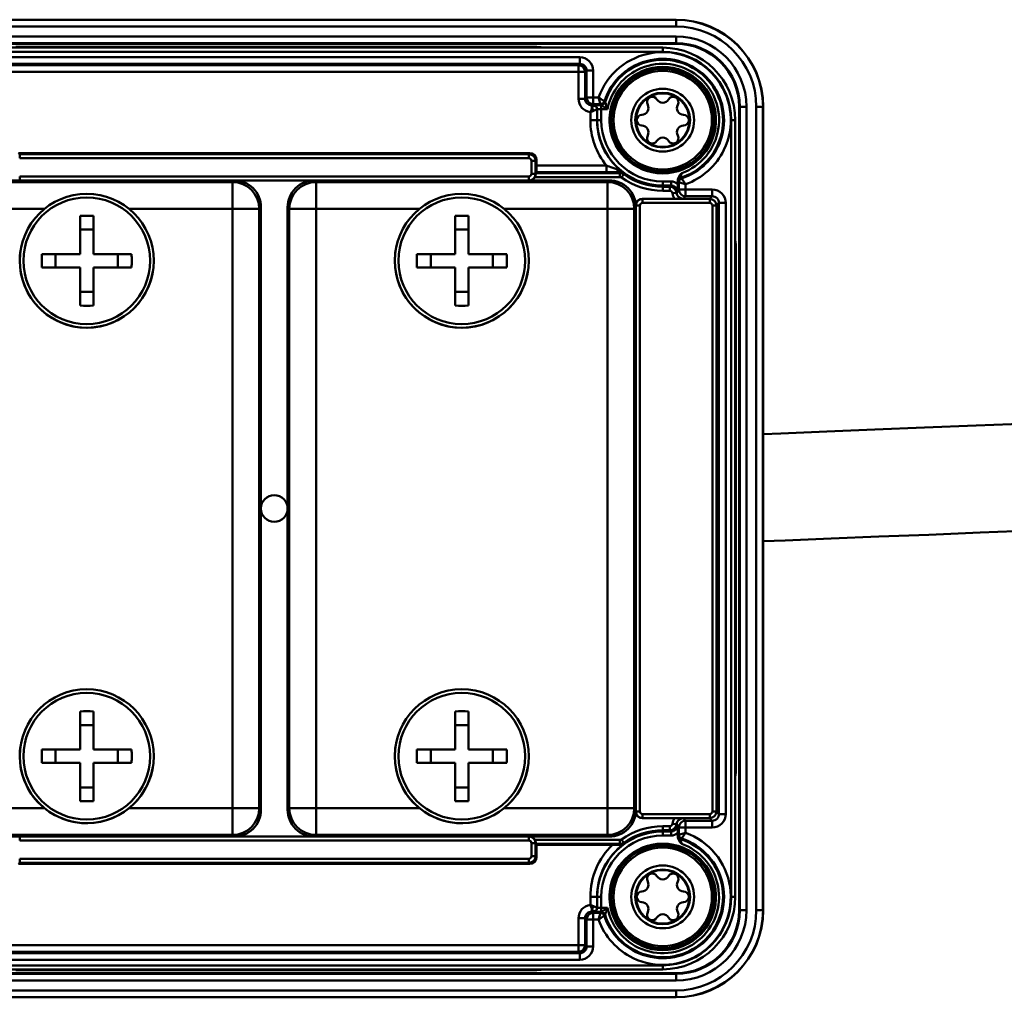
# Model space of a CAD drawing. Units: millimetres. Extents: x -1152 to 1199, y 55 to 1007.
# Drawn here: x -1115 to -1041, y 599 to 672 of the extents above; entities that cross this region are included whole.
import ezdxf

# ---------------------------------------------------------------- set-up
doc = ezdxf.new("R2010")
doc.units = ezdxf.units.MM
doc.header["$LTSCALE"] = 10
doc.layers.add('AM_0 ( Kontur 0.5 )', color=7, linetype='CONTINUOUS', lineweight=50)

msp = doc.modelspace()

# ---------------------------------------------------------------- linework, layer by layer
at = {"layer": 'AM_0 ( Kontur 0.5 )'}
for p, q in [((-1065.724, 671.928), (-1125.724, 671.928)), ((-1065.724, 671.915), (-1125.724, 671.915)), ((-1065.724, 671.928), (-1065.724, 671.915)), ((-1065.724, 671.415), (-1065.724, 671.915)), ((-1065.724, 671.415), (-1124.738, 671.415)), ((-1122.305, 670.681), (-1065.724, 670.681)), ((-1065.724, 670.681), (-1065.724, 670.181)), ((-1121.624, 670.181), (-1065.724, 670.181)), ((-1121.571, 670.128), (-1065.724, 670.128)), ((-1066.724, 669.84), (-1121.284, 669.84)), ((-1115.024, 669.896), (-1076.424, 669.896)), ((-1076.424, 669.896), (-1076.424, 669.84)), ((-1066.724, 669.54), (-1066.724, 669.84)), ((-1065.724, 670.128), (-1065.724, 670.181)), ((-1066.724, 669.54), (-1121.024, 669.54)), ((-1072.911, 669.129), (-1118.538, 669.129)), ((-1072.911, 669.129), (-1072.911, 668.629)), ((-1072.911, 668.629), (-1118.538, 668.629)), ((-1118.433, 668.524), (-1073.016, 668.524)), ((-1073.016, 668.524), (-1072.911, 668.629)), ((-1073.016, 668.524), (-1073.016, 668.024)), ((-1118.433, 668.024), (-1073.016, 668.024)), ((-1073.016, 668.024), (-1073.016, 666.024)), ((-1072.516, 668.024), (-1073.016, 668.024)), ((-1072.516, 668.024), (-1072.411, 668.129)), ((-1072.516, 668.024), (-1072.516, 666.024)), ((-1071.911, 668.129), (-1072.411, 668.129)), ((-1072.411, 666.129), (-1072.411, 668.129)), ((-1071.911, 666.129), (-1071.911, 668.129)), ((-1072.516, 666.024), (-1073.016, 666.024)), ((-1072.516, 666.024), (-1072.411, 666.129)), ((-1071.911, 666.129), (-1072.411, 666.129)), ((-1071.911, 666.129), (-1071.911, 665.629)), ((-1071.51, 666.129), (-1071.911, 666.129)), ((-1072.016, 665.524), (-1071.911, 665.629)), ((-1072.016, 665.524), (-1072.016, 665.305)), ((-1072.016, 665.305), (-1071.928, 665.524)), ((-1072.016, 665.524), (-1071.928, 665.524)), ((-1071.928, 665.524), (-1071.907, 665.545)), ((-1071.366, 665.629), (-1071.911, 665.629)), ((-1071.628, 665.224), (-1071.607, 665.245)), ((-1071.607, 664.428), (-1071.607, 665.245)), ((-1071.313, 665.556), (-1071.307, 665.552)), ((-1071.307, 665.552), (-1071.307, 665.256)), ((-1071.307, 664.428), (-1071.307, 665.256)), ((-1071.307, 665.256), (-1070.847, 665.256)), ((-1071.026, 665.766), (-1071.024, 665.761)), ((-1061.024, 665.428), (-1060.972, 665.428)), ((-1061.024, 665.428), (-1061.024, 605.428)), ((-1060.972, 665.428), (-1060.972, 605.428)), ((-1060.472, 665.428), (-1060.972, 665.428)), ((-1060.472, 665.428), (-1060.472, 605.428)), ((-1059.738, 605.428), (-1059.738, 665.428)), ((-1059.738, 665.428), (-1059.238, 665.428)), ((-1059.238, 605.428), (-1059.238, 665.428)), ((-1059.224, 665.428), (-1059.238, 665.428)), ((-1059.224, 605.428), (-1059.224, 665.428)), ((-1072.128, 665.031), (-1072.128, 664.428)), ((-1071.847, 665.137), (-1071.628, 665.224)), ((-1071.628, 665.224), (-1071.628, 664.428)), ((-1071.628, 664.428), (-1072.128, 664.428)), ((-1071.628, 664.428), (-1071.607, 664.428)), ((-1071.307, 664.428), (-1071.607, 664.428)), ((-1061.612, 606.428), (-1061.612, 664.428)), ((-1061.612, 664.428), (-1061.312, 664.428)), ((-1061.312, 606.428), (-1061.312, 664.428)), ((-1114.73, 661.883), (-1114.812, 661.966)), ((-1114.812, 661.966), (-1076.637, 661.966)), ((-1114.73, 661.583), (-1114.73, 661.883)), ((-1076.719, 661.883), (-1114.73, 661.883)), ((-1076.719, 661.583), (-1114.73, 661.583)), ((-1076.719, 661.883), (-1076.637, 661.966)), ((-1076.719, 661.583), (-1076.719, 661.883)), ((-1076.519, 661.384), (-1076.219, 661.384)), ((-1076.519, 660.423), (-1076.519, 661.384)), ((-1076.219, 661.384), (-1076.137, 661.466)), ((-1076.219, 660.423), (-1076.219, 661.384)), ((-1076.137, 661.466), (-1076.137, 661.032)), ((-1076.137, 661.032), (-1070.928, 661.032)), ((-1070.928, 660.532), (-1070.928, 661.032)), ((-1114.73, 660.223), (-1114.73, 659.928)), ((-1114.73, 660.223), (-1076.719, 660.223)), ((-1076.719, 660.223), (-1076.719, 659.928)), ((-1076.519, 660.423), (-1076.219, 660.423)), ((-1076.265, 660.176), (-1069.915, 660.176)), ((-1076.219, 660.423), (-1076.205, 660.409)), ((-1076.202, 660.476), (-1076.146, 660.532)), ((-1076.202, 660.476), (-1069.915, 660.476)), ((-1076.146, 660.532), (-1070.928, 660.532)), ((-1069.895, 660.538), (-1069.915, 660.476)), ((-1069.915, 660.476), (-1069.915, 660.176)), ((-1069.623, 660.382), (-1069.798, 660.139)), ((-1098.724, 659.928), (-1120.725, 659.928)), ((-1098.847, 659.805), (-1120.602, 659.805)), ((-1098.847, 659.805), (-1098.724, 659.928)), ((-1098.847, 657.806), (-1098.847, 659.805)), ((-1098.672, 659.923), (-1092.777, 659.923)), ((-1092.902, 659.911), (-1098.547, 659.911)), ((-1070.724, 659.928), (-1092.725, 659.928)), ((-1092.725, 659.928), (-1092.602, 659.805)), ((-1092.602, 657.806), (-1092.602, 659.805)), ((-1070.847, 659.805), (-1092.602, 659.805)), ((-1070.847, 659.805), (-1070.724, 659.928)), ((-1070.847, 657.806), (-1070.847, 659.805)), ((-1066.101, 659.845), (-1066.724, 659.845)), ((-1066.724, 659.845), (-1066.724, 659.545)), ((-1066.724, 659.451), (-1066.724, 659.545)), ((-1066.101, 659.545), (-1066.724, 659.545)), ((-1066.724, 659.451), (-1066.724, 659.151)), ((-1066.724, 659.451), (-1066.195, 659.451)), ((-1066.195, 659.451), (-1066.101, 659.545)), ((-1066.195, 659.451), (-1066.195, 659.151)), ((-1066.101, 659.845), (-1066.101, 659.545)), ((-1065.602, 659.671), (-1065.602, 659.926)), ((-1065.523, 659.242), (-1065.523, 659.786)), ((-1065.023, 659.242), (-1065.023, 659.643)), ((-1066.724, 659.151), (-1066.195, 659.151)), ((-1065.699, 659.007), (-1065.997, 658.973)), ((-1065.699, 659.007), (-1065.604, 659.102)), ((-1065.606, 659.159), (-1065.523, 659.242)), ((-1065.023, 659.242), (-1065.523, 659.242)), ((-1065.202, 658.563), (-1065.023, 658.742)), ((-1065.023, 659.242), (-1065.023, 658.742)), ((-1063.023, 659.242), (-1065.023, 659.242)), ((-1063.023, 658.742), (-1065.023, 658.742)), ((-1063.023, 658.742), (-1063.219, 658.546)), ((-1063.023, 659.242), (-1063.023, 658.742)), ((-1096.847, 657.806), (-1096.724, 657.929)), ((-1096.724, 612.928), (-1096.724, 657.929)), ((-1094.724, 657.929), (-1094.724, 612.928)), ((-1094.724, 657.929), (-1094.601, 657.806)), ((-1068.847, 657.806), (-1068.724, 657.929)), ((-1068.429, 658.046), (-1068.729, 658.046)), ((-1068.724, 612.928), (-1068.724, 657.929)), ((-1068.429, 658.046), (-1068.429, 612.811)), ((-1065.822, 658.558), (-1068.242, 658.558)), ((-1068.23, 658.546), (-1068.242, 658.558)), ((-1068.23, 658.246), (-1068.23, 658.546)), ((-1063.219, 658.546), (-1068.23, 658.546)), ((-1063.219, 658.246), (-1068.23, 658.246)), ((-1063.219, 658.246), (-1063.219, 658.546)), ((-1063.019, 658.046), (-1062.719, 658.046)), ((-1063.019, 612.811), (-1063.019, 658.046)), ((-1062.523, 658.242), (-1062.719, 658.046)), ((-1062.719, 612.811), (-1062.719, 658.046)), ((-1062.023, 658.242), (-1062.523, 658.242)), ((-1062.523, 612.615), (-1062.523, 658.242)), ((-1062.023, 612.615), (-1062.023, 658.242)), ((-1112.857, 657.806), (-1120.602, 657.806)), ((-1110.224, 657.278), (-1110.224, 654.428)), ((-1109.224, 657.278), (-1109.224, 654.428)), ((-1098.847, 657.806), (-1106.585, 657.806)), ((-1098.847, 657.806), (-1096.847, 657.806)), ((-1098.847, 613.051), (-1098.847, 657.806)), ((-1096.847, 613.051), (-1096.847, 657.806)), ((-1092.602, 657.806), (-1094.601, 657.806)), ((-1094.601, 657.806), (-1094.601, 613.051)), ((-1092.602, 657.806), (-1092.602, 613.051)), ((-1084.857, 657.806), (-1092.602, 657.806)), ((-1082.224, 657.278), (-1082.224, 654.428)), ((-1081.224, 657.278), (-1081.224, 654.428)), ((-1070.847, 657.806), (-1078.585, 657.806)), ((-1070.847, 657.806), (-1068.847, 657.806)), ((-1070.847, 613.051), (-1070.847, 657.806)), ((-1068.847, 613.051), (-1068.847, 657.806)), ((-1109.224, 656.25), (-1110.224, 656.25)), ((-1081.224, 656.25), (-1082.224, 656.25)), ((-1110.224, 654.428), (-1113.074, 654.428)), ((-1112.046, 653.428), (-1112.046, 654.428)), ((-1106.374, 654.428), (-1109.224, 654.428)), ((-1107.402, 653.428), (-1107.402, 654.428)), ((-1082.224, 654.428), (-1085.074, 654.428)), ((-1084.046, 653.428), (-1084.046, 654.428)), ((-1078.374, 654.428), (-1081.224, 654.428)), ((-1079.402, 653.428), (-1079.402, 654.428)), ((-1061.256, 654.728), (-1061.312, 654.728)), ((-1061.256, 654.728), (-1061.256, 616.128)), ((-1110.224, 653.428), (-1113.074, 653.428)), ((-1110.224, 653.428), (-1110.224, 650.578)), ((-1109.224, 653.428), (-1109.224, 650.578)), ((-1106.374, 653.428), (-1109.224, 653.428)), ((-1082.224, 653.428), (-1085.074, 653.428)), ((-1082.224, 653.428), (-1082.224, 650.578)), ((-1081.224, 653.428), (-1081.224, 650.578)), ((-1078.374, 653.428), (-1081.224, 653.428)), ((-1109.224, 651.606), (-1110.224, 651.606)), ((-1081.224, 651.606), (-1082.224, 651.606)), ((-1110.224, 620.278), (-1110.224, 617.428)), ((-1109.224, 620.278), (-1109.224, 617.428)), ((-1082.224, 620.278), (-1082.224, 617.428)), ((-1081.224, 620.278), (-1081.224, 617.428)), ((-1109.224, 619.25), (-1110.224, 619.25)), ((-1081.224, 619.25), (-1082.224, 619.25)), ((-1110.224, 617.428), (-1113.074, 617.428)), ((-1112.046, 616.428), (-1112.046, 617.428)), ((-1106.374, 617.428), (-1109.224, 617.428)), ((-1107.402, 616.428), (-1107.402, 617.428)), ((-1082.224, 617.428), (-1085.074, 617.428)), ((-1084.046, 616.428), (-1084.046, 617.428)), ((-1078.374, 617.428), (-1081.224, 617.428)), ((-1079.402, 616.428), (-1079.402, 617.428)), ((-1110.224, 616.428), (-1113.074, 616.428)), ((-1110.224, 616.428), (-1110.224, 613.578)), ((-1109.224, 616.428), (-1109.224, 613.578)), ((-1106.374, 616.428), (-1109.224, 616.428)), ((-1082.224, 616.428), (-1085.074, 616.428)), ((-1082.224, 616.428), (-1082.224, 613.578)), ((-1081.224, 616.428), (-1081.224, 613.578)), ((-1078.374, 616.428), (-1081.224, 616.428)), ((-1061.256, 616.128), (-1061.312, 616.128)), ((-1109.224, 614.606), (-1110.224, 614.606)), ((-1081.224, 614.606), (-1082.224, 614.606)), ((-1120.602, 613.051), (-1112.864, 613.051)), ((-1106.592, 613.051), (-1098.847, 613.051)), ((-1098.847, 613.051), (-1096.847, 613.051)), ((-1098.847, 613.051), (-1098.847, 611.051)), ((-1096.724, 612.928), (-1096.847, 613.051)), ((-1094.601, 613.051), (-1094.724, 612.928)), ((-1092.602, 613.051), (-1094.601, 613.051)), ((-1092.602, 613.051), (-1092.602, 611.051)), ((-1092.602, 613.051), (-1084.864, 613.051)), ((-1078.592, 613.051), (-1070.847, 613.051)), ((-1070.847, 613.051), (-1068.847, 613.051)), ((-1070.847, 613.051), (-1070.847, 611.051)), ((-1068.724, 612.928), (-1068.847, 613.051)), ((-1068.429, 612.811), (-1068.729, 612.811)), ((-1068.23, 612.611), (-1068.23, 612.311)), ((-1068.23, 612.611), (-1063.219, 612.611)), ((-1063.219, 612.611), (-1063.219, 612.311)), ((-1063.019, 612.811), (-1062.719, 612.811)), ((-1062.719, 612.811), (-1062.523, 612.615)), ((-1062.023, 612.615), (-1062.523, 612.615)), ((-1068.242, 612.298), (-1068.23, 612.311)), ((-1068.242, 612.298), (-1065.822, 612.298)), ((-1068.23, 612.311), (-1063.219, 612.311)), ((-1066.724, 611.406), (-1066.724, 611.706)), ((-1066.195, 611.706), (-1066.724, 611.706)), ((-1066.195, 611.406), (-1066.195, 611.706)), ((-1065.699, 611.849), (-1065.997, 611.883)), ((-1065.604, 611.755), (-1065.699, 611.849)), ((-1065.523, 611.615), (-1065.606, 611.698)), ((-1065.023, 611.615), (-1065.523, 611.615)), ((-1065.523, 611.07), (-1065.523, 611.615)), ((-1065.202, 612.293), (-1065.023, 612.115)), ((-1065.023, 611.615), (-1065.023, 612.115)), ((-1065.023, 612.115), (-1063.023, 612.115)), ((-1065.023, 611.214), (-1065.023, 611.615)), ((-1065.023, 611.615), (-1063.023, 611.615)), ((-1063.219, 612.311), (-1063.023, 612.115)), ((-1063.023, 611.615), (-1063.023, 612.115)), ((-1120.725, 610.928), (-1098.724, 610.928)), ((-1120.602, 611.051), (-1098.847, 611.051)), ((-1114.73, 610.633), (-1114.73, 610.928)), ((-1098.724, 610.928), (-1098.847, 611.051)), ((-1092.777, 610.933), (-1098.672, 610.933)), ((-1098.547, 610.946), (-1092.902, 610.946)), ((-1092.602, 611.051), (-1092.725, 610.928)), ((-1092.725, 610.928), (-1070.724, 610.928)), ((-1092.602, 611.051), (-1070.847, 611.051)), ((-1076.719, 610.633), (-1076.719, 610.928)), ((-1070.724, 610.928), (-1070.847, 611.051)), ((-1066.724, 611.406), (-1066.724, 611.311)), ((-1066.195, 611.406), (-1066.724, 611.406)), ((-1066.724, 611.311), (-1066.724, 611.011)), ((-1066.101, 611.311), (-1066.724, 611.311)), ((-1066.101, 611.011), (-1066.724, 611.011)), ((-1066.101, 611.311), (-1066.195, 611.406)), ((-1066.101, 611.311), (-1066.101, 611.011)), ((-1065.602, 610.931), (-1065.602, 611.186)), ((-1076.719, 610.633), (-1114.73, 610.633)), ((-1076.519, 610.434), (-1076.219, 610.434)), ((-1076.519, 609.473), (-1076.519, 610.434)), ((-1069.915, 610.681), (-1076.265, 610.681)), ((-1076.205, 610.448), (-1076.219, 610.434)), ((-1076.219, 609.473), (-1076.219, 610.434)), ((-1069.915, 610.381), (-1076.202, 610.381)), ((-1076.137, 610.316), (-1076.202, 610.381)), ((-1070.478, 610.316), (-1076.137, 610.316)), ((-1076.137, 610.316), (-1076.137, 609.391)), ((-1069.915, 610.381), (-1069.915, 610.681)), ((-1069.623, 610.474), (-1069.798, 610.718)), ((-1076.519, 609.473), (-1076.219, 609.473)), ((-1076.137, 609.391), (-1076.219, 609.473)), ((-1114.73, 608.973), (-1114.812, 608.891)), ((-1076.637, 608.891), (-1114.812, 608.891)), ((-1114.73, 609.273), (-1114.73, 608.973)), ((-1114.73, 609.273), (-1076.719, 609.273)), ((-1114.73, 608.973), (-1076.719, 608.973)), ((-1076.719, 609.273), (-1076.719, 608.973)), ((-1076.637, 608.891), (-1076.719, 608.973)), ((-1072.128, 605.826), (-1072.128, 606.428)), ((-1072.128, 606.428), (-1071.628, 606.428)), ((-1071.628, 605.632), (-1071.847, 605.72)), ((-1071.628, 605.632), (-1071.628, 606.428)), ((-1071.628, 606.428), (-1071.607, 606.428)), ((-1071.607, 606.428), (-1071.307, 606.428)), ((-1071.607, 606.428), (-1071.607, 605.611)), ((-1071.307, 606.428), (-1071.307, 605.601)), ((-1061.612, 606.428), (-1061.312, 606.428)), ((-1071.928, 605.332), (-1072.016, 605.551)), ((-1072.016, 605.332), (-1072.016, 605.551)), ((-1072.016, 605.332), (-1071.911, 605.227)), ((-1071.928, 605.332), (-1072.016, 605.332)), ((-1071.907, 605.311), (-1071.928, 605.332)), ((-1071.911, 604.727), (-1071.911, 605.227)), ((-1071.911, 605.227), (-1071.366, 605.227)), ((-1071.607, 605.611), (-1071.628, 605.632)), ((-1071.307, 605.305), (-1071.313, 605.301)), ((-1070.847, 605.601), (-1071.307, 605.601)), ((-1071.307, 605.305), (-1071.307, 605.601)), ((-1071.024, 605.096), (-1071.026, 605.09)), ((-1061.024, 605.428), (-1060.972, 605.428)), ((-1060.472, 605.428), (-1060.972, 605.428)), ((-1059.738, 605.428), (-1059.238, 605.428)), ((-1059.224, 605.428), (-1059.238, 605.428)), ((-1073.016, 604.833), (-1073.016, 602.832)), ((-1072.516, 604.833), (-1073.016, 604.833)), ((-1072.516, 604.833), (-1072.516, 602.832)), ((-1072.516, 604.833), (-1072.411, 604.727)), ((-1071.911, 604.727), (-1072.411, 604.727)), ((-1072.411, 602.727), (-1072.411, 604.727)), ((-1071.911, 602.727), (-1071.911, 604.727)), ((-1071.911, 604.727), (-1071.51, 604.727)), ((-1073.016, 602.832), (-1118.433, 602.832)), ((-1072.516, 602.832), (-1073.016, 602.832)), ((-1073.016, 602.332), (-1073.016, 602.832)), ((-1072.411, 602.727), (-1072.516, 602.832)), ((-1118.538, 602.227), (-1072.911, 602.227)), ((-1073.016, 602.332), (-1118.433, 602.332)), ((-1072.911, 602.227), (-1073.016, 602.332)), ((-1072.911, 601.727), (-1072.911, 602.227)), ((-1071.911, 602.727), (-1072.411, 602.727)), ((-1121.024, 601.316), (-1066.724, 601.316)), ((-1118.538, 601.727), (-1072.911, 601.727)), ((-1066.724, 601.316), (-1066.724, 601.016)), ((-1065.724, 600.676), (-1121.624, 600.676)), ((-1065.724, 600.728), (-1121.571, 600.728)), ((-1121.284, 601.016), (-1066.724, 601.016)), ((-1076.424, 600.96), (-1115.024, 600.96)), ((-1076.424, 600.96), (-1076.424, 601.016)), ((-1065.724, 600.728), (-1065.724, 600.676)), ((-1065.724, 600.176), (-1065.724, 600.676)), ((-1065.724, 600.176), (-1122.305, 600.176)), ((-1124.738, 599.442), (-1065.724, 599.442)), ((-1065.724, 599.442), (-1065.724, 598.942)), ((-1125.724, 598.942), (-1065.724, 598.942)), ((-1125.724, 598.928), (-1065.724, 598.928)), ((-1065.724, 598.928), (-1065.724, 598.942))]:
    msp.add_line(p, q, dxfattribs=at)
for points in [[(-1072.016, 665.305), (-1071.986, 665.381), (-1071.961, 665.442), (-1071.944, 665.486), (-1071.933, 665.514), (-1071.928, 665.524)], [(-1071.026, 665.766), (-1071.026, 665.765), (-1071.024, 665.761)], [(-1071.847, 665.137), (-1071.772, 665.167), (-1071.711, 665.191), (-1071.666, 665.209), (-1071.639, 665.22), (-1071.628, 665.224)], [(-1032.039, 642.058), (-1035.312, 641.933), (-1039.377, 641.775), (-1043.335, 641.62), (-1047.179, 641.468), (-1050.895, 641.321), (-1054.476, 641.177), (-1057.918, 641.037), (-1059.224, 640.984)], [(-1059.224, 632.977), (-1057.594, 633.044), (-1054.156, 633.183), (-1050.581, 633.326), (-1046.869, 633.474), (-1043.031, 633.626), (-1039.078, 633.781), (-1035.019, 633.938), (-1032.039, 634.053)], [(-1071.628, 605.632), (-1071.639, 605.636), (-1071.666, 605.648), (-1071.711, 605.665), (-1071.772, 605.69), (-1071.847, 605.72)], [(-1071.928, 605.332), (-1071.933, 605.343), (-1071.943, 605.37), (-1071.961, 605.415), (-1071.986, 605.476), (-1072.016, 605.551)], [(-1071.024, 605.096), (-1071.026, 605.092), (-1071.026, 605.09)]]:
    msp.add_lwpolyline(points, dxfattribs=at)
for centre, radius, start, end in [((-1065.724, 665.428), 6.5, 0, 90), ((-1065.724, 665.428), 6.487, 0, 90), ((-1065.724, 665.428), 5.987, 0, 90), ((-1065.724, 665.428), 5.253, 0, 90), ((-1076.424, 663.678), 6.218, 85.05434, 90), ((-1076.424, 663.678), 6.218, 83.98438, 85.05434), ((-1066.724, 664.428), 5.412, 0, 90), ((-1065.724, 665.428), 4.753, 0, 90), ((-1065.724, 665.428), 4.7, 0, 90), ((-1072.911, 668.129), 1, 359.99741, 90.00266), ((-1066.724, 664.428), 5.079, 334.23401, 160.4338), ((-1066.724, 664.428), 4.579, 340.75977, 162.0833), ((-1066.724, 664.428), 4.505, 340.44366, 162.72037), ((-1066.724, 664.428), 5.112, 0, 90), ((-1073.016, 668.024), 0.5, 0.02098, 89.97902), ((-1072.911, 668.129), 0.5, 359.97332, 90.02668), ((-1066.724, 664.428), 4.205, 112.88838, 168.65296), ((-1066.724, 664.428), 3.973, 0, 180), ((-1066.724, 664.428), 3.971, 2.50906, 177.4906), ((-1066.724, 664.428), 3.839, 0, 180), ((-1066.724, 664.428), 4.205, 289.69196, 112.88838), ((-1066.724, 664.428), 3.678, 0, 180), ((-1066.724, 664.428), 2.347, 0, 179.99993), ((-1072.016, 666.024), 1, 179.99649, 263.55041), ((-1072.016, 666.024), 0.5, 179.97203, 270.02797), ((-1071.911, 666.129), 0.5, 180.02098, 269.97902), ((-1066.724, 664.428), 2.047, 90, 270), ((-1066.724, 664.428), 2, 90, 270), ((-1067.499, 665.771), 0.4, 30.55843, 209.44157), ((-1066.724, 666.228), 0.5, 210.55843, 329.44157), ((-1066.724, 664.428), 2.047, 0, 90), ((-1066.724, 664.428), 2, 270, 90), ((-1065.949, 665.771), 0.4, 330.55843, 149.44157), ((-1071.929, 665.224), 0.3, 0.02098, 89.97902), ((-1071.907, 665.245), 0.3, 0.02098, 89.97902), ((-1071.366, 665.929), 0.3, 270.0142, 342.0691), ((-1058.109, 675.276), 16.396, 216.04148, 216.36001), ((-1071.313, 665.856), 0.3, 270.01829, 342.70259), ((-1059.599, 674.728), 14.522, 217.75283, 218.10486), ((-1049.075, 673.164), 23.164, 198.63904, 199.96276), ((-1068.283, 665.328), 0.5, 270.55843, 29.44157), ((-1065.166, 665.328), 0.5, 150.55843, 269.44157), ((-1066.724, 664.428), 3.971, 177.4906, 180), ((-1068.274, 664.428), 0.4, 90.55843, 269.44157), ((-1065.174, 664.428), 0.4, 270.55843, 89.44157), ((-1066.724, 664.428), 3.971, 0, 2.50906), ((-1066.724, 664.428), 5.404, 180, 218.9384), ((-1066.724, 664.428), 4.904, 180, 234.12802), ((-1066.724, 664.428), 4.883, 180, 270), ((-1066.724, 664.428), 4.583, 180, 270), ((-1066.724, 664.428), 3.973, 180, 360), ((-1066.724, 664.428), 3.971, 180, 182.50906), ((-1066.724, 664.428), 3.971, 182.50906, 357.4906), ((-1066.724, 664.428), 3.839, 180, 0), ((-1066.724, 664.428), 3.678, 180, 0), ((-1066.724, 664.428), 2.347, 180, 270), ((-1068.283, 663.528), 0.5, 330.55843, 89.44157), ((-1066.724, 664.428), 2.047, 270, 0), ((-1066.724, 664.428), 2.347, 270, 0), ((-1065.166, 663.528), 0.5, 90.55843, 209.44157), ((-1066.724, 664.428), 3.971, 357.4906, 0), ((-1067.499, 663.086), 0.4, 150.55843, 329.44157), ((-1066.724, 662.628), 0.5, 30.55843, 149.44157), ((-1065.949, 663.086), 0.4, 210.55843, 29.44157), ((-1066.724, 664.428), 4.505, 287.27963, 340.44366), ((-1066.724, 664.428), 4.579, 287.9167, 340.75977), ((-1076.719, 661.383), 0.5, 0.01173, 89.98827), ((-1076.719, 661.384), 0.2, 359.99782, 90.00218), ((-1066.724, 664.428), 5.079, 289.5662, 334.23401), ((-1076.719, 660.423), 0.2, 269.99782, 0.00218), ((-1076.719, 660.423), 0.5, 275.27526, 359.98904), ((-1069.915, 659.976), 0.5, 54.37864, 89.99814), ((-1066.724, 664.428), 5.277, 234.37678, 270), ((-1042.997, 651.033), 28.22, 160.498, 160.65297), ((-1066.724, 664.428), 4.977, 234.37678, 270), ((-1065.297, 659.84), 0.3, 107.29755, 179.98215), ((-1056.425, 671.553), 14.522, 231.89514, 232.24717), ((-1098.848, 657.805), 2, 0.02094, 89.97906), ((-1098.724, 657.929), 2, 359.99649, 90.00351), ((-1092.725, 657.929), 2, 89.9965, 180.0035), ((-1092.601, 657.805), 2, 90.02096, 179.97904), ((-1070.848, 657.805), 2, 0.02094, 89.97906), ((-1070.724, 657.929), 2, 359.99649, 90.00351), ((-1066.195, 658.951), 0.5, 6.46166, 89.98877), ((-1066.101, 659.046), 0.8, 51.42382, 90.00241), ((-1066.101, 659.046), 0.5, 6.4369, 90.0185), ((-1055.877, 673.044), 16.396, 233.64042, 233.95896), ((-1065.223, 659.786), 0.3, 107.9309, 179.9858), ((-1109.724, 653.928), 5, 0, 180), ((-1109.724, 653.928), 4.73, 0, 180), ((-1081.724, 653.928), 5, 0, 180), ((-1081.724, 653.928), 4.73, 0, 180), ((-1066.195, 658.951), 0.2, 6.45004, 90.00274), ((-1065.202, 659.063), 0.8, 186.45099, 219.15237), ((-1065.202, 659.063), 0.5, 186.43659, 270.01878), ((-1065.084, 659.149), 0.522, 178.94852, 185.23947), ((-1065.023, 659.242), 0.5, 180.02098, 269.97902), ((-1063.023, 658.242), 1, 359.99734, 90.00259), ((-1063.023, 658.242), 0.5, 359.97332, 90.02668), ((-1068.229, 658.046), 0.5, 90.01173, 179.98827), ((-1068.23, 658.046), 0.2, 89.99782, 180.00218), ((-1063.219, 658.046), 0.5, 0.01173, 89.98827), ((-1063.219, 658.046), 0.2, 359.99782, 90.00218), ((-1109.724, 642.375), 14.911, 88.0784, 91.9216), ((-1081.724, 642.375), 14.911, 88.0784, 91.9216), ((-1067.474, 654.728), 6.218, 4.94376, 6.0133), ((-1067.474, 654.728), 6.218, 0, 4.94376), ((-1109.724, 653.928), 5, 170.95151, 180), ((-1098.174, 653.928), 14.908, 178.07831, 180.00032), ((-1121.274, 653.928), 14.908, 359.99968, 1.92169), ((-1081.724, 653.928), 5, 170.95151, 180), ((-1070.174, 653.928), 14.908, 178.07831, 180.00032), ((-1093.274, 653.928), 14.908, 359.99968, 1.92169), ((-1109.724, 653.928), 5, 180, 350.95151), ((-1109.724, 653.928), 5, 180, 0), ((-1109.724, 653.928), 4.73, 180, 0), ((-1098.174, 653.928), 14.908, 179.99968, 181.92169), ((-1121.274, 653.928), 14.908, 358.07831, 0.00032), ((-1081.724, 653.928), 5, 180, 350.95151), ((-1081.724, 653.928), 5, 180, 0), ((-1081.724, 653.928), 4.73, 180, 0), ((-1070.174, 653.928), 14.908, 179.99968, 181.92169), ((-1093.274, 653.928), 14.908, 358.07831, 0.00032), ((-1109.724, 665.481), 14.911, 268.0784, 271.9216), ((-1081.724, 665.481), 14.911, 268.0784, 271.9216), ((-1095.724, 635.428), 1, 90, 270), ((-1095.724, 635.428), 1, 270, 90), ((-1109.724, 616.928), 5, 0, 180), ((-1081.724, 616.928), 5, 0, 180), ((-1109.724, 616.928), 4.73, 0, 180), ((-1081.724, 616.928), 4.73, 0, 180), ((-1109.724, 605.375), 14.911, 88.0784, 91.9216), ((-1081.724, 605.375), 14.911, 88.0784, 91.9216), ((-1109.724, 616.928), 5, 170.95151, 180), ((-1081.724, 616.928), 5, 170.95151, 180), ((-1109.724, 616.928), 5, 180, 350.95151), ((-1109.724, 616.928), 5, 180, 0), ((-1109.724, 616.928), 4.73, 180, 0), ((-1098.174, 616.928), 14.908, 178.07831, 180.00032), ((-1098.174, 616.928), 14.908, 179.99968, 181.92169), ((-1121.274, 616.928), 14.908, 359.99968, 1.92169), ((-1121.274, 616.928), 14.908, 358.07831, 0.00032), ((-1081.724, 616.928), 5, 180, 350.95151), ((-1081.724, 616.928), 5, 180, 0), ((-1081.724, 616.928), 4.73, 180, 0), ((-1070.174, 616.928), 14.908, 178.07831, 180.00032), ((-1070.174, 616.928), 14.908, 179.99968, 181.92169), ((-1093.274, 616.928), 14.908, 359.99968, 1.92169), ((-1093.274, 616.928), 14.908, 358.07831, 0.00032), ((-1067.474, 616.128), 6.218, 355.05434, 0), ((-1067.474, 616.128), 6.218, 353.98438, 355.05434), ((-1109.724, 628.481), 14.911, 268.0784, 271.9216), ((-1098.848, 613.052), 2, 270.02094, 359.97906), ((-1092.601, 613.052), 2, 180.02096, 269.97904), ((-1081.724, 628.481), 14.911, 268.0784, 271.9216), ((-1070.848, 613.052), 2, 270.02096, 359.97904), ((-1098.724, 612.928), 2, 269.99649, 0.00351), ((-1092.725, 612.928), 2, 179.9965, 270.0035), ((-1070.724, 612.928), 2, 269.9965, 0.0035), ((-1068.229, 612.811), 0.5, 180.01175, 269.98825), ((-1068.23, 612.811), 0.2, 179.99782, 270.00218), ((-1063.219, 612.811), 0.5, 270.01175, 359.98825), ((-1063.219, 612.811), 0.2, 269.99782, 0.00218), ((-1063.023, 612.615), 0.5, 269.97332, 0.02668), ((-1063.023, 612.615), 1, 269.99741, 0.00266), ((-1066.724, 606.428), 5.277, 90, 125.62322), ((-1066.195, 611.906), 0.2, 269.99726, 353.54996), ((-1066.195, 611.906), 0.5, 270.01123, 353.53834), ((-1066.101, 611.811), 0.5, 269.98119, 353.56338), ((-1065.202, 611.793), 0.8, 140.84734, 173.54927), ((-1065.202, 611.793), 0.5, 89.98122, 173.56341), ((-1065.084, 611.707), 0.522, 174.75882, 181.05304), ((-1065.023, 611.615), 0.5, 90.02098, 179.97902), ((-1076.719, 610.433), 0.5, 0.01096, 84.72474), ((-1066.724, 606.428), 4.883, 90, 180), ((-1066.724, 606.428), 4.583, 90, 180), ((-1066.724, 606.428), 4.977, 90, 125.62322), ((-1066.724, 606.428), 5.079, 244.23401, 70.4338), ((-1066.101, 611.811), 0.8, 269.9948, 308.58461), ((-1055.877, 597.813), 16.396, 126.04104, 126.35958), ((-1065.297, 611.017), 0.3, 180.01728, 252.70228), ((-1065.223, 611.07), 0.3, 180.0142, 252.0691), ((-1076.719, 610.434), 0.2, 359.99782, 90.00218), ((-1076.724, 610.437), 0.52, 1.17429, 27.95422), ((-1066.724, 606.428), 5.404, 133.99448, 180), ((-1066.724, 606.428), 4.904, 125.87198, 180), ((-1066.724, 606.428), 3.973, 0, 180), ((-1066.724, 606.428), 3.971, 2.50906, 177.4906), ((-1066.724, 606.428), 3.839, 0, 180), ((-1066.724, 606.428), 3.678, 0, 180), ((-1069.915, 610.881), 0.5, 270.00186, 305.62136), ((-1036.136, 621.233), 35.479, 197.81143, 197.92676), ((-1042.997, 619.823), 28.22, 199.34702, 199.50199), ((-1066.724, 606.428), 4.579, 250.75977, 72.0833), ((-1066.724, 606.428), 4.505, 250.44365, 72.72037), ((-1056.425, 599.303), 14.522, 127.75283, 128.10486), ((-1066.724, 606.428), 4.205, 14.56077, 70.30803), ((-1076.719, 609.473), 0.5, 270.01173, 359.98827), ((-1076.719, 609.473), 0.2, 269.99782, 0.00218), ((-1066.724, 606.428), 2.347, 0, 179.99993), ((-1066.724, 606.428), 2.047, 90, 270), ((-1066.724, 606.428), 2, 90, 270), ((-1067.499, 607.771), 0.4, 30.55843, 209.44157), ((-1066.724, 608.228), 0.5, 210.55843, 329.44157), ((-1066.724, 606.428), 2.047, 0, 90), ((-1066.724, 606.428), 2, 270, 90), ((-1065.949, 607.771), 0.4, 330.55843, 149.44157), ((-1066.724, 606.428), 4.205, 191.34705, 14.56077), ((-1068.283, 607.328), 0.5, 270.55843, 29.44157), ((-1065.166, 607.328), 0.5, 150.55843, 269.44157), ((-1066.724, 606.428), 3.971, 177.4906, 180), ((-1068.274, 606.428), 0.4, 90.55843, 269.44157), ((-1065.174, 606.428), 0.4, 270.55843, 89.44157), ((-1066.724, 606.428), 3.971, 0, 2.50906), ((-1072.016, 604.833), 1, 96.44964, 180.00342), ((-1066.724, 606.428), 3.973, 180, 360), ((-1066.724, 606.428), 3.971, 180, 182.50906), ((-1066.724, 606.428), 3.971, 182.50906, 357.4906), ((-1066.724, 606.428), 3.839, 180, 0), ((-1066.724, 606.428), 3.678, 180, 0), ((-1066.724, 606.428), 2.347, 180, 270), ((-1068.283, 605.528), 0.5, 330.55843, 89.44157), ((-1066.724, 606.428), 2.047, 270, 0), ((-1066.724, 606.428), 2.347, 270, 0), ((-1066.724, 606.428), 5.412, 270, 0), ((-1066.724, 606.428), 5.112, 270, 0), ((-1065.166, 605.528), 0.5, 90.55843, 209.44157), ((-1066.724, 606.428), 3.971, 357.4906, 0), ((-1072.016, 604.833), 0.5, 89.97291, 180.02709), ((-1071.911, 604.727), 0.5, 90.02098, 179.97902), ((-1071.929, 605.633), 0.3, 270.02099, 359.97901), ((-1071.907, 605.611), 0.3, 270.02098, 359.97902), ((-1058.109, 595.581), 16.396, 143.64013, 143.95866), ((-1071.366, 604.927), 0.3, 17.93297, 89.98992), ((-1071.313, 605.001), 0.3, 17.29745, 89.98191), ((-1059.599, 596.129), 14.522, 141.89514, 142.24717), ((-1066.724, 606.428), 4.579, 197.9167, 250.75977), ((-1066.724, 606.428), 4.505, 197.27963, 250.44365), ((-1067.499, 605.086), 0.4, 150.55843, 329.44157), ((-1066.724, 604.628), 0.5, 30.55843, 149.44157), ((-1065.949, 605.086), 0.4, 210.55843, 29.44157), ((-1065.724, 605.428), 6.5, 270, 0), ((-1065.724, 605.428), 5.987, 270, 0), ((-1065.724, 605.428), 5.253, 270, 0), ((-1065.724, 605.428), 6.487, 270, 0), ((-1065.724, 605.428), 4.753, 270, 0), ((-1065.724, 605.428), 4.7, 270, 0), ((-1066.724, 606.428), 5.079, 199.5662, 244.23401), ((-1073.016, 602.833), 0.5, 270.02098, 359.97902), ((-1072.911, 602.727), 0.5, 269.97243, 0.02757), ((-1072.911, 602.727), 1, 269.99736, 0.00264), ((-1076.424, 607.178), 6.218, 270, 274.94376), ((-1076.424, 607.178), 6.218, 274.94376, 276.0133)]:
    msp.add_arc(centre, radius, start, end, dxfattribs=at)
for centre, major_axis, ratio, start_param, end_param in [((-1076.637, 661.465), (0.354, 0.354), 0.999695, -0.785246, 0.785246), ((-1076.146, 661.032), (0, 0.5), 0.017455, -3.124139, -1.570796), ((-1076.707, 660.411), (0.354, -0.354), 0.999695, -0.53262, 0.296397), ((-1076.202, 660.176), (0, 0.3), 0.017455, 0.017453, 0.682036), ((-1068.242, 658.058), (0.354, -0.354), 0.999695, 2.356347, 3.882347), ((-1068.242, 612.798), (0.354, 0.354), 0.999695, 2.400838, 3.926839), ((-1076.707, 610.446), (0.354, 0.354), 0.999695, -0.296397, 0.53262), ((-1076.202, 610.681), (0, 0.3), 0.017455, -3.823628, -3.159046), ((-1076.637, 609.391), (0.354, -0.354), 0.999695, -0.785246, 0.785246)]:
    msp.add_ellipse(centre, major_axis=major_axis, ratio=ratio, start_param=start_param, end_param=end_param, dxfattribs=at)
for points, knots in [([(-1071.51, 666.129), (-1071.476, 666.014), (-1071.43, 665.846), (-1071.381, 665.68), (-1071.366, 665.629)], [0, 0, 0, 0, 0.693935, 1, 1, 1, 1]), ([(-1071.51, 666.129), (-1071.457, 666.092), (-1071.315, 665.993), (-1071.172, 665.896), (-1071.081, 665.837)], [0, 0, 0, 0, 0.372891, 1, 1, 1, 1]), ([(-1072.128, 665.031), (-1072.117, 665.054), (-1072.075, 665.143), (-1072.038, 665.236), (-1072.016, 665.305)], [0, 0, 0, 0, 0.263126, 1, 1, 1, 1]), ([(-1072.016, 665.305), (-1072, 665.294), (-1071.936, 665.246), (-1071.881, 665.186), (-1071.847, 665.137)], [0, 0, 0, 0, 0.246162, 1, 1, 1, 1]), ([(-1071.907, 665.545), (-1071.906, 665.546), (-1071.901, 665.546), (-1071.892, 665.548), (-1071.877, 665.548), (-1071.857, 665.549), (-1071.832, 665.55), (-1071.789, 665.551), (-1071.724, 665.553), (-1071.636, 665.554), (-1071.535, 665.555), (-1071.426, 665.555), (-1071.351, 665.556), (-1071.313, 665.556)], [0, 0, 0, 0, 0.00661, 0.022412, 0.047367, 0.081252, 0.123776, 0.174532, 0.298811, 0.449474, 0.620915, 0.806719, 1, 1, 1, 1]), ([(-1071.607, 665.245), (-1071.607, 665.246), (-1071.604, 665.247), (-1071.597, 665.248), (-1071.579, 665.25), (-1071.552, 665.251), (-1071.515, 665.253), (-1071.47, 665.254), (-1071.4, 665.255), (-1071.345, 665.256), (-1071.307, 665.256)], [0, 0, 0, 0, 0.007219, 0.023282, 0.082392, 0.17582, 0.300159, 0.450771, 0.622009, 1, 1, 1, 1]), ([(-1071.307, 665.552), (-1071.246, 665.553), (-1071.121, 665.595), (-1071.043, 665.702), (-1071.024, 665.761)], [0, 0, 0, 0, 0.5, 1, 1, 1, 1]), ([(-1071.307, 665.552), (-1071.282, 665.535), (-1071.13, 665.433), (-1070.977, 665.334), (-1070.847, 665.256)], [0, 0, 0, 0, 0.169396, 1, 1, 1, 1]), ([(-1072.128, 665.031), (-1072.104, 665.04), (-1072.009, 665.073), (-1071.916, 665.109), (-1071.847, 665.137)], [0, 0, 0, 0, 0.262688, 1, 1, 1, 1]), ([(-1070.928, 661.032), (-1070.861, 661.009), (-1070.604, 660.918), (-1070.347, 660.826), (-1070.155, 660.76)], [0, 0, 0, 0, 0.257162, 1, 1, 1, 1]), ([(-1076.265, 660.176), (-1076.255, 660.196), (-1076.221, 660.27), (-1076.206, 660.351), (-1076.205, 660.409)], [0, 0, 0, 0, 0.283522, 1, 1, 1, 1]), ([(-1070.928, 660.532), (-1070.835, 660.532), (-1070.491, 660.533), (-1070.147, 660.535), (-1069.895, 660.538)], [0, 0, 0, 0, 0.267989, 1, 1, 1, 1]), ([(-1069.895, 660.538), (-1069.92, 660.539), (-1069.974, 660.551), (-1070.047, 660.598), (-1070.109, 660.669), (-1070.141, 660.728), (-1070.155, 660.76)], [0, 0, 0, 0, 0.215322, 0.448754, 0.709807, 1, 1, 1, 1]), ([(-1070.155, 660.76), (-1070.055, 660.725), (-1069.863, 660.631), (-1069.684, 660.516), (-1069.598, 660.454)], [0, 0, 0, 0, 0.500698, 1, 1, 1, 1]), ([(-1069.895, 660.538), (-1069.839, 660.54), (-1069.734, 660.526), (-1069.639, 660.481), (-1069.598, 660.454)], [0, 0, 0, 0, 0.52991, 1, 1, 1, 1]), ([(-1065.602, 659.926), (-1065.602, 659.978), (-1065.582, 660.084), (-1065.484, 660.272), (-1065.377, 660.39), (-1065.307, 660.469)], [0, 0, 0, 0, 0.249596, 0.499674, 1, 1, 1, 1]), ([(-1065.386, 660.126), (-1065.387, 660.127), (-1065.386, 660.131), (-1065.386, 660.136), (-1065.385, 660.146), (-1065.382, 660.165), (-1065.375, 660.196), (-1065.366, 660.24), (-1065.354, 660.292), (-1065.335, 660.369), (-1065.319, 660.429), (-1065.307, 660.469)], [0, 0, 0, 0, 0.006405, 0.023431, 0.051011, 0.088596, 0.190582, 0.322025, 0.475166, 0.642958, 1, 1, 1, 1]), ([(-1065.602, 659.671), (-1065.602, 659.623), (-1065.603, 659.453), (-1065.604, 659.282), (-1065.606, 659.159)], [0, 0, 0, 0, 0.277692, 1, 1, 1, 1]), ([(-1065.023, 659.643), (-1065.086, 659.661), (-1065.252, 659.708), (-1065.419, 659.755), (-1065.523, 659.786)], [0, 0, 0, 0, 0.372416, 1, 1, 1, 1]), ([(-1065.023, 659.643), (-1065.061, 659.695), (-1065.16, 659.837), (-1065.256, 659.981), (-1065.316, 660.072)], [0, 0, 0, 0, 0.372884, 1, 1, 1, 1]), ([(-1065.202, 658.563), (-1065.248, 658.563), (-1065.455, 658.56), (-1065.662, 658.558), (-1065.822, 658.558)], [0, 0, 0, 0, 0.225423, 1, 1, 1, 1]), ([(-1065.822, 612.298), (-1065.765, 612.298), (-1065.558, 612.298), (-1065.351, 612.295), (-1065.202, 612.293)], [0, 0, 0, 0, 0.277705, 1, 1, 1, 1]), ([(-1065.606, 611.698), (-1065.605, 611.661), (-1065.603, 611.49), (-1065.602, 611.319), (-1065.602, 611.186)], [0, 0, 0, 0, 0.217456, 1, 1, 1, 1]), ([(-1065.307, 610.388), (-1065.377, 610.466), (-1065.484, 610.584), (-1065.582, 610.773), (-1065.602, 610.878), (-1065.602, 610.931)], [0, 0, 0, 0, 0.500386, 0.750426, 1, 1, 1, 1]), ([(-1065.023, 611.214), (-1065.139, 611.18), (-1065.306, 611.134), (-1065.472, 611.085), (-1065.523, 611.07)], [0, 0, 0, 0, 0.693935, 1, 1, 1, 1]), ([(-1065.023, 611.214), (-1065.061, 611.161), (-1065.16, 611.019), (-1065.256, 610.876), (-1065.316, 610.785)], [0, 0, 0, 0, 0.372891, 1, 1, 1, 1]), ([(-1070.478, 610.316), (-1070.426, 610.316), (-1070.231, 610.316), (-1070.036, 610.315), (-1069.893, 610.313)], [0, 0, 0, 0, 0.266545, 1, 1, 1, 1]), ([(-1069.893, 610.313), (-1069.839, 610.312), (-1069.734, 610.327), (-1069.639, 610.374), (-1069.598, 610.402)], [0, 0, 0, 0, 0.515315, 1, 1, 1, 1]), ([(-1065.386, 610.73), (-1065.387, 610.73), (-1065.386, 610.726), (-1065.386, 610.721), (-1065.385, 610.711), (-1065.382, 610.692), (-1065.375, 610.66), (-1065.366, 610.616), (-1065.354, 610.564), (-1065.335, 610.487), (-1065.319, 610.428), (-1065.307, 610.388)], [0, 0, 0, 0, 0.006417, 0.023474, 0.051093, 0.088723, 0.190784, 0.322263, 0.475391, 0.643133, 1, 1, 1, 1]), ([(-1072.016, 605.551), (-1072.023, 605.573), (-1072.055, 605.667), (-1072.094, 605.758), (-1072.128, 605.826)], [0, 0, 0, 0, 0.23157, 1, 1, 1, 1]), ([(-1071.847, 605.72), (-1071.869, 605.729), (-1071.962, 605.765), (-1072.056, 605.8), (-1072.128, 605.826)], [0, 0, 0, 0, 0.232217, 1, 1, 1, 1]), ([(-1072.016, 605.551), (-1072, 605.563), (-1071.936, 605.611), (-1071.881, 605.67), (-1071.847, 605.72)], [0, 0, 0, 0, 0.246162, 1, 1, 1, 1]), ([(-1071.313, 605.301), (-1071.351, 605.301), (-1071.426, 605.301), (-1071.535, 605.302), (-1071.636, 605.303), (-1071.724, 605.304), (-1071.789, 605.305), (-1071.832, 605.306), (-1071.857, 605.307), (-1071.877, 605.308), (-1071.892, 605.309), (-1071.901, 605.31), (-1071.906, 605.31), (-1071.907, 605.311)], [0, 0, 0, 0, 0.193303, 0.379133, 0.550576, 0.701233, 0.8255, 0.87625, 0.918764, 0.952644, 0.977591, 0.99339, 1, 1, 1, 1]), ([(-1071.307, 605.601), (-1071.345, 605.601), (-1071.4, 605.601), (-1071.47, 605.603), (-1071.515, 605.604), (-1071.552, 605.605), (-1071.579, 605.607), (-1071.597, 605.608), (-1071.604, 605.61), (-1071.607, 605.611), (-1071.607, 605.611)], [0, 0, 0, 0, 0.378038, 0.549278, 0.699886, 0.824213, 0.917627, 0.976723, 0.992782, 1, 1, 1, 1]), ([(-1071.366, 605.227), (-1071.381, 605.176), (-1071.43, 605.01), (-1071.476, 604.843), (-1071.51, 604.727)], [0, 0, 0, 0, 0.306065, 1, 1, 1, 1]), ([(-1071.081, 605.02), (-1071.093, 605.012), (-1071.238, 604.917), (-1071.381, 604.82), (-1071.51, 604.727)], [0, 0, 0, 0, 0.083636, 1, 1, 1, 1]), ([(-1070.847, 605.601), (-1070.893, 605.573), (-1071.048, 605.477), (-1071.2, 605.377), (-1071.307, 605.305)], [0, 0, 0, 0, 0.291115, 1, 1, 1, 1]), ([(-1071.307, 605.305), (-1071.246, 605.303), (-1071.121, 605.262), (-1071.043, 605.154), (-1071.024, 605.096)], [0, 0, 0, 0, 0.5, 1, 1, 1, 1]), ([(-1070.847, 605.601), (-1070.865, 605.552), (-1070.926, 605.384), (-1070.984, 605.215), (-1071.024, 605.096)], [0, 0, 0, 0, 0.293036, 1, 1, 1, 1])]:
    msp.add_open_spline(points, degree=3, knots=knots, dxfattribs=at)
for points in [[(-1069.915, 660.176), (-1069.874, 660.176), (-1069.831, 660.162), (-1069.798, 660.139)], [(-1069.798, 610.718), (-1069.831, 610.694), (-1069.874, 610.681), (-1069.915, 610.681)]]:
    msp.add_open_spline(points, degree=3, dxfattribs=at)

doc.saveas('drawing.dxf')
